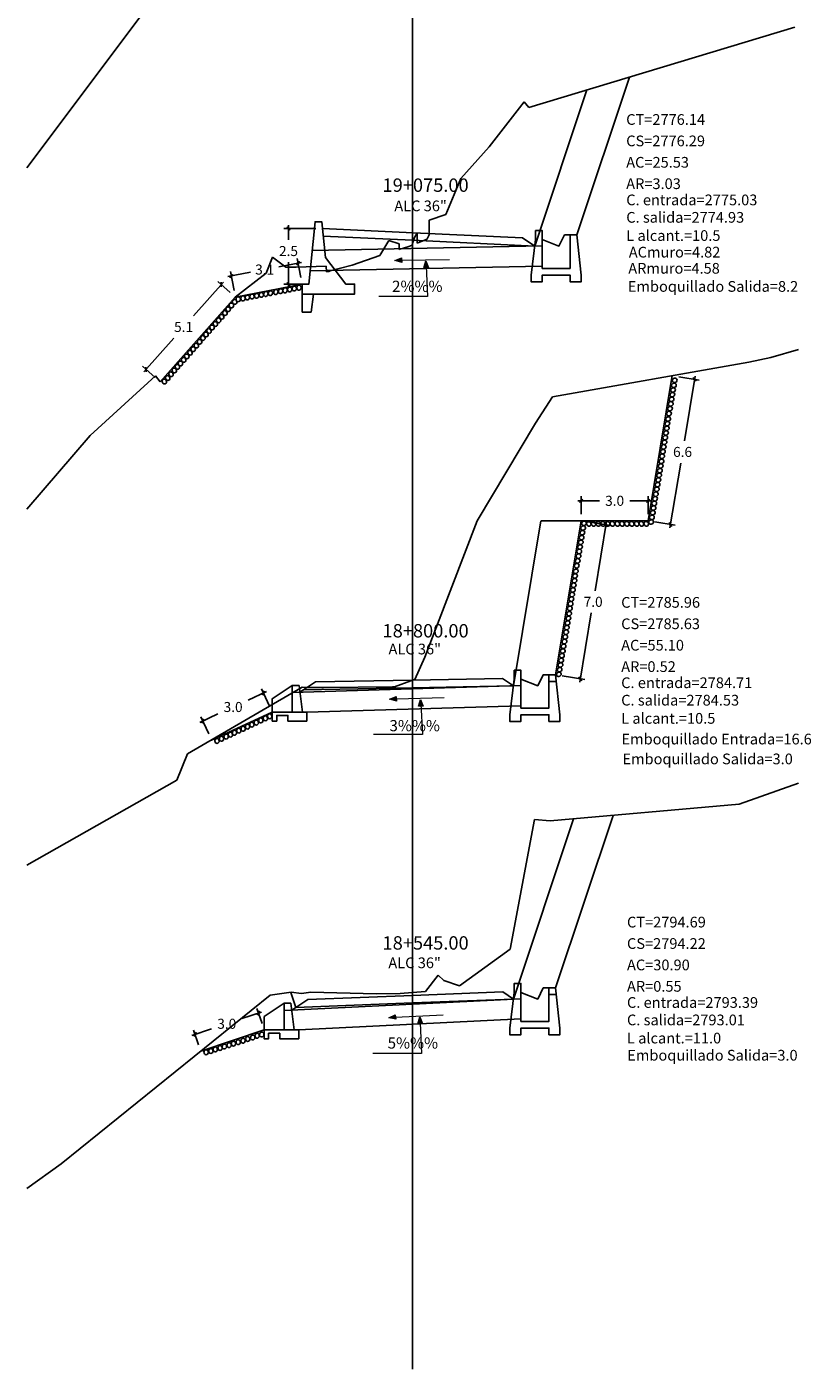
# Model space of a CAD drawing. Units: millimetres. Extents: x 0 to 4587, y -3 to 2256.
# Drawn here: x 2637 to 2672, y 986 to 1046 of the extents above; entities that cross this region are included whole.
import ezdxf

# ---------------------------------------------------------------- set-up
doc = ezdxf.new("R2010")
doc.units = ezdxf.units.MM
doc.header["$PDMODE"] = 35
for name, color, linetype in [('acota', 7, 'Continuous'), ('alas', 5, 'Continuous'), ('CAJA', 5, 'Continuous'), ('cajas', 5, 'Continuous'), ('EJESEC', 251, 'Continuous'), ('ESTACA', 6, 'Continuous'), ('MURO', 108, 'Continuous'), ('PIEDRA', 190, 'Continuous'), ('TERRENO', 34, 'Continuous'), ('TEXTO', 7, 'Continuous'), ('tuberia', 6, 'Continuous')]:
    doc.layers.add(name, color=color, linetype=linetype)
doc.styles.add('Aidc', font='ARIAL.TTF', dxfattribs={"height": 0.3})
doc.styles.add('Arial_1', font='ARIAL.TTF')
doc.styles.get("Standard").update_dxf_attribs({"font": 'ARIAL.TTF'})
doc.dimstyles.new('acotado', dxfattribs={"dimscale": 3, "dimtxt": 0.15, "dimasz": 0.05, "dimexe": 0.07, "dimexo": 0.1, "dimgap": 0.09, "dimtad": 0, "dimtih": 1, "dimtoh": 1, "dimzin": 0, "dimdsep": 46, "dimtxsty": 'Standard', "dimblk": 'OBLIQUE', "dimcen": 0.09, "dimdle": 0.05, "dimaunit": 1, "dimadec": 4, "dimazin": 0, "dimtfac": 1, "dimtofl": 0, "dimtmove": 0, "dimatfit": 3, "dimldrblk": 'OBLIQUE', "dimfxl": 1, "dimtolj": 1, "dimtzin": 0, "dimarcsym": 0})

# ---------------------------------------------------------------- blocks, each defined once
blk = doc.blocks.new('_Oblique')
at = {"color": 0, "linetype": 'ByBlock', "lineweight": -2}
blk.add_line((-0.5, -0.5), (0.5, 0.5), dxfattribs=at)
blk = doc.blocks.new('*D217')
at = {"layer": 'acota', "color": 0, "lineweight": -2, "transparency": 16777216}
for p, q in [((2647.247, 1001.005), (2647.021, 1001.674)), ((2647.231, 1001.523), (2646.346, 1001.225)), ((2644.104, 1000.469), (2644.988, 1000.767)), ((2644.404, 1000.046), (2644.179, 1000.716))]:
    blk.add_line(p, q, dxfattribs=at)
at = {"layer": 'Defpoints', "color": 0, "transparency": 16777216}
for p in [(2644.246, 1000.517), (2647.343, 1000.72), (2644.5, 999.762)]:
    blk.add_point(p, dxfattribs=at)
at = {"layer": 'acota', "color": 0, "lineweight": -2, "transparency": 16777216, "xscale": 0.15, "yscale": 0.15, "zscale": 0.15}
for p, rotation in [((2647.089, 1001.476), 18.63094001605315), ((2644.246, 1000.517), 198.6309400160532)]:
    blk.add_blockref('_Oblique', p, dxfattribs=dict(at, rotation=rotation))
at = {"layer": 'acota', "color": 0, "transparency": 16777216, "insert": (2645.667, 1000.996), "char_height": 0.45, "attachment_point": 5}
blk.add_mtext('\\A1;3.0', dxfattribs=at)
blk = doc.blocks.new('*D218')
at = {"layer": 'acota', "color": 0, "lineweight": -2, "transparency": 16777216}
for p, q in [((2647.45, 1015.89), (2646.629, 1015.513)), ((2647.581, 1015.245), (2647.226, 1016.019)), ((2644.452, 1014.512), (2645.272, 1014.889)), ((2644.856, 1013.992), (2644.5, 1014.765))]:
    blk.add_line(p, q, dxfattribs=at)
at = {"layer": 'Defpoints', "color": 0, "transparency": 16777216}
for p in [(2647.313, 1015.828), (2647.707, 1014.973), (2644.981, 1013.719)]:
    blk.add_point(p, dxfattribs=at)
at = {"layer": 'acota', "color": 0, "lineweight": -2, "transparency": 16777216, "xscale": 0.15, "yscale": 0.15, "zscale": 0.15}
for p, rotation in [((2647.313, 1015.828), 24.69903729364339), ((2644.588, 1014.574), 204.6990372936434)]:
    blk.add_blockref('_Oblique', p, dxfattribs=dict(at, rotation=rotation))
at = {"layer": 'acota', "color": 0, "transparency": 16777216, "insert": (2645.951, 1015.201), "char_height": 0.45, "attachment_point": 5}
blk.add_mtext('\\A1;3.0', dxfattribs=at)
blk = doc.blocks.new('*D308')
at = {"layer": 'acota', "color": 0, "lineweight": -2, "transparency": 16777216}
for p, q in [((2661.857, 1023.506), (2662.881, 1023.335)), ((2662.698, 1023.518), (2662.182, 1020.417)), ((2661.498, 1016.318), (2662.015, 1019.418)), ((2660.707, 1016.602), (2661.73, 1016.431))]:
    blk.add_line(p, q, dxfattribs=at)
at = {"layer": 'Defpoints', "color": 0, "transparency": 16777216}
for p in [(2661.561, 1023.555), (2662.674, 1023.37), (2660.411, 1016.651)]:
    blk.add_point(p, dxfattribs=at)
at = {"layer": 'acota', "color": 0, "lineweight": -2, "transparency": 16777216, "xscale": 0.15, "yscale": 0.15, "zscale": 0.15}
for p, rotation in [((2662.674, 1023.37), 80.53767779197148), ((2661.523, 1016.466), 260.5376777919715)]:
    blk.add_blockref('_Oblique', p, dxfattribs=dict(at, rotation=rotation))
at = {"layer": 'acota', "color": 0, "transparency": 16777216, "insert": (2662.098, 1019.918), "char_height": 0.45, "attachment_point": 5}
blk.add_mtext('\\A1;7.0', dxfattribs=at)
blk = doc.blocks.new('*D309')
at = {"layer": 'acota', "color": 0, "lineweight": -2, "transparency": 16777216}
for p, q in [((2661.561, 1023.855), (2661.561, 1024.657)), ((2664.561, 1023.855), (2664.561, 1024.657)), ((2661.411, 1024.447), (2662.383, 1024.447)), ((2664.711, 1024.447), (2663.74, 1024.447))]:
    blk.add_line(p, q, dxfattribs=at)
at = {"layer": 'Defpoints', "color": 0, "transparency": 16777216}
for p in [(2664.561, 1024.447), (2661.561, 1023.555), (2664.561, 1023.555)]:
    blk.add_point(p, dxfattribs=at)
at = {"layer": 'acota', "color": 0, "lineweight": -2, "transparency": 16777216, "xscale": 0.15, "yscale": 0.15, "zscale": 0.15, "rotation": 180}
blk.add_blockref('_Oblique', (2661.561, 1024.447), dxfattribs=at)
at = {"layer": 'acota', "color": 0, "lineweight": -2, "transparency": 16777216, "xscale": 0.15, "yscale": 0.15, "zscale": 0.15}
blk.add_blockref('_Oblique', (2664.561, 1024.447), dxfattribs=at)
at = {"layer": 'acota', "color": 0, "transparency": 16777216, "insert": (2663.061, 1024.447), "char_height": 0.45, "attachment_point": 5}
blk.add_mtext('\\A1;3.0', dxfattribs=at)
blk = doc.blocks.new('*D310')
at = {"layer": 'acota', "color": 0, "lineweight": -2, "transparency": 16777216}
for p, q in [((2665.941, 1030.01), (2666.857, 1029.858)), ((2666.675, 1030.04), (2666.191, 1027.14)), ((2665.541, 1023.24), (2666.025, 1026.14)), ((2664.857, 1023.506), (2665.773, 1023.353))]:
    blk.add_line(p, q, dxfattribs=at)
at = {"layer": 'Defpoints', "color": 0, "transparency": 16777216}
for p in [(2665.645, 1030.06), (2666.65, 1029.892), (2664.561, 1023.555)]:
    blk.add_point(p, dxfattribs=at)
at = {"layer": 'acota', "color": 0, "lineweight": -2, "transparency": 16777216, "xscale": 0.15, "yscale": 0.15, "zscale": 0.15}
for p, rotation in [((2666.65, 1029.892), 80.53767779197243), ((2665.566, 1023.388), 260.5376777919724)]:
    blk.add_blockref('_Oblique', p, dxfattribs=dict(at, rotation=rotation))
at = {"layer": 'acota', "color": 0, "transparency": 16777216, "insert": (2666.108, 1026.64), "char_height": 0.45, "attachment_point": 5}
blk.add_mtext('\\A1;6.6', dxfattribs=at)
blk = doc.blocks.new('*D356')
at = {"layer": 'acota', "color": 0, "lineweight": -2, "transparency": 16777216}
for p, q in [((2649.015, 1035.136), (2648.003, 1034.941)), ((2648.993, 1034.459), (2648.828, 1035.314)), ((2645.72, 1034.501), (2646.731, 1034.696)), ((2645.992, 1033.88), (2645.827, 1034.735))]:
    blk.add_line(p, q, dxfattribs=at)
at = {"layer": 'Defpoints', "color": 0, "transparency": 16777216}
for p in [(2645.867, 1034.529), (2649.05, 1034.164), (2646.049, 1033.586)]:
    blk.add_point(p, dxfattribs=at)
at = {"layer": 'acota', "color": 0, "lineweight": -2, "transparency": 16777216, "xscale": 0.15, "yscale": 0.15, "zscale": 0.15}
for p, rotation in [((2648.868, 1035.108), 10.91525657876396), ((2645.867, 1034.529), 190.9152565787639)]:
    blk.add_blockref('_Oblique', p, dxfattribs=dict(at, rotation=rotation))
at = {"layer": 'acota', "color": 0, "transparency": 16777216, "insert": (2647.367, 1034.818), "char_height": 0.45, "attachment_point": 5}
blk.add_mtext('\\A1;3.1', dxfattribs=at)
blk = doc.blocks.new('*D357')
at = {"layer": 'acota', "color": 0, "lineweight": -2, "transparency": 16777216}
for p, q in [((2645.515, 1034.259), (2644.173, 1032.743)), ((2645.825, 1033.785), (2645.259, 1034.286)), ((2641.945, 1030.228), (2643.288, 1031.744)), ((2642.454, 1029.979), (2641.888, 1030.48))]:
    blk.add_line(p, q, dxfattribs=at)
at = {"layer": 'Defpoints', "color": 0, "transparency": 16777216}
for p in [(2646.049, 1033.586), (2642.045, 1030.34), (2642.678, 1029.78)]:
    blk.add_point(p, dxfattribs=at)
at = {"layer": 'acota', "color": 0, "lineweight": -2, "transparency": 16777216, "xscale": 0.15, "yscale": 0.15, "zscale": 0.15}
for p, rotation in [((2645.416, 1034.146), 48.46847029016682), ((2642.045, 1030.34), 228.4684702901668)]:
    blk.add_blockref('_Oblique', p, dxfattribs=dict(at, rotation=rotation))
at = {"layer": 'acota', "color": 0, "transparency": 16777216, "insert": (2643.73, 1032.243), "char_height": 0.45, "attachment_point": 5}
blk.add_mtext('\\A1;5.1', dxfattribs=at)
blk = doc.blocks.new('*D355')
at = {"layer": 'acota', "color": 0, "lineweight": -2, "transparency": 16777216}
for p, q in [((2649.66, 1036.664), (2648.225, 1036.664)), ((2648.435, 1036.814), (2648.435, 1036.147)), ((2648.435, 1034.014), (2648.435, 1035.148)), ((2649.05, 1034.164), (2648.225, 1034.164))]:
    blk.add_line(p, q, dxfattribs=at)
at = {"layer": 'Defpoints', "color": 0, "transparency": 16777216}
for p in [(2649.96, 1036.664), (2648.435, 1034.164), (2649.35, 1034.164)]:
    blk.add_point(p, dxfattribs=at)
at = {"layer": 'acota', "color": 0, "lineweight": -2, "transparency": 16777216, "xscale": 0.15, "yscale": 0.15, "zscale": 0.15}
for p, rotation in [((2648.435, 1036.664), 90), ((2648.435, 1034.164), 270)]:
    blk.add_blockref('_Oblique', p, dxfattribs=dict(at, rotation=rotation))
at = {"layer": 'acota', "color": 0, "transparency": 16777216, "insert": (2648.435, 1035.648), "char_height": 0.45, "attachment_point": 5}
blk.add_mtext('\\A1;2.5', dxfattribs=at)

msp = doc.modelspace()

# ---------------------------------------------------------------- hatches: boundary and pattern name
at = {"layer": 'TEXTO', "lineweight": 0}
for points in [[(2653.20303, 1035.22738), (2653.5113, 1035.13313), (2653.5055, 1035.34224)], [(2654.59203, 1035.21582), (2654.50684, 1034.90493), (2654.71568, 1034.91684)], [(2652.96731, 1015.55277), (2653.27558, 1015.45853), (2653.26978, 1015.66763)], [(2654.35729, 1015.54213), (2654.2721, 1015.23123), (2654.48095, 1015.24315)], [(2652.93146, 1001.26047), (2653.24715, 1001.19521), (2653.22198, 1001.40288)], [(2654.32555, 1001.30078), (2654.24036, 1000.98988), (2654.4492, 1001.0018)]]:
    msp.add_hatch(color=0, dxfattribs=at).paths.add_polyline_path(points)

# ---------------------------------------------------------------- linework, layer by layer
for p, q in [((2660.11067, 1016.35095), (2660.44401, 1016.35095)), ((2660.11067, 1002.30306), (2660.44401, 1002.30306))]:
    msp.add_line(p, q)
at = {"color": 1}
for points in [[(2661.06567, 1036.3686), (2660.81567, 1036.3686), (2660.56567, 1035.8686), (2659.81567, 1036.1686)], [(2660.11067, 1016.65095), (2659.86067, 1016.65095), (2659.61067, 1016.15095), (2658.86067, 1016.45095)], [(2660.11067, 1002.60306), (2659.86067, 1002.60306), (2659.61067, 1002.10306), (2658.86067, 1002.40306)]]:
    msp.add_lwpolyline(points, dxfattribs=at)
at = {"layer": 'alas', "color": 5}
for p, q in [((2648.60672, 1014.97255), (2648.60672, 1016.17255)), ((2648.24311, 1000.72043), (2648.24311, 1001.92043))]:
    msp.add_line(p, q, dxfattribs=at)
at = {"layer": 'alas'}
for points in [[(2648.90672, 1016.17255), (2648.60672, 1016.17255), (2647.70672, 1015.57255), (2647.70672, 1014.97255), (2648.60672, 1014.97255), (2649.05672, 1014.97255), (2648.90672, 1016.17255)], [(2648.54311, 1001.92043), (2648.24311, 1001.92043), (2647.34311, 1001.32043), (2647.34311, 1000.72043), (2648.24311, 1000.72043), (2648.69311, 1000.72043), (2648.54311, 1001.92043)]]:
    msp.add_lwpolyline(points, dxfattribs=at)
at = {"layer": 'alas', "color": 1}
for points in [[(2649.05672, 1014.97255), (2649.25672, 1014.97255), (2649.25672, 1014.57255), (2648.40672, 1014.57255), (2648.40672, 1014.82255), (2647.90672, 1014.82255), (2647.90672, 1014.57255), (2647.70672, 1014.57255), (2647.70672, 1014.97255)], [(2648.69311, 1000.72043), (2648.89311, 1000.72043), (2648.89311, 1000.32043), (2648.04311, 1000.32043), (2648.04311, 1000.57043), (2647.54311, 1000.57043), (2647.54311, 1000.32043), (2647.34311, 1000.32043), (2647.34311, 1000.72043)]]:
    msp.add_lwpolyline(points, dxfattribs=at)
at = {"layer": 'CAJA'}
for p, q in [((2661.36567, 1036.3686), (2663.72663, 1043.45045)), ((2659.47817, 1035.8686), (2661.81328, 1042.87292)), ((2654.0194, 1036.47021), (2649.9596, 1036.66422)), ((2654.00317, 1036.1306), (2649.9938, 1036.3222)), ((2654.00317, 1036.1306), (2659.47817, 1035.8686)), ((2654.01942, 1036.47021), (2658.9281, 1036.23531)), ((2659.47817, 1035.8686), (2658.9281, 1036.23531)), ((2658.52317, 1016.15095), (2659.7572, 1023.55512)), ((2659.76778, 1023.55512), (2664.56137, 1023.55512)), ((2649.11517, 1015.97795), (2649.63975, 1016.32766)), ((2653.99691, 1016.40789), (2649.63975, 1016.32766)), ((2653.99693, 1016.40789), (2658.02676, 1016.48189)), ((2654.00317, 1016.06795), (2658.52317, 1016.15095)), ((2658.52317, 1016.15095), (2658.02676, 1016.48189)), ((2649.11517, 1015.97795), (2648.94526, 1015.86427)), ((2654.00317, 1016.06795), (2649.11517, 1015.97795)), ((2658.52317, 1002.10306), (2661.21617, 1010.18206)), ((2660.41067, 1002.60306), (2662.99011, 1010.34137)), ((2648.76017, 1001.72606), (2648.53417, 1002.40206)), ((2653.99008, 1002.26781), (2649.29984, 1002.08711)), ((2653.99002, 1002.26781), (2658.04142, 1002.42466)), ((2658.04142, 1002.42466), (2658.52317, 1002.10306)), ((2649.29984, 1002.08711), (2648.58061, 1001.60593)), ((2654.00317, 1001.92806), (2648.76017, 1001.72606)), ((2654.00317, 1001.92806), (2658.52317, 1002.10306))]:
    msp.add_line(p, q, dxfattribs=at)
at = {"layer": 'CAJA', "color": 4}
msp.add_lwpolyline([(2649.0496, 1033.71422), (2651.3996, 1033.71422), (2651.3996, 1034.16422), (2650.9996, 1034.16422), (2650.0896, 1035.36422), (2649.9296, 1036.96422), (2649.6296, 1036.96422), (2649.3496, 1034.16422), (2649.0496, 1034.16422), (2649.0496, 1033.71422)], dxfattribs=at)
at = {"layer": 'cajas'}
for points in [[(2661.36567, 1036.3686), (2661.06567, 1036.3686), (2661.06567, 1034.8686), (2659.81567, 1034.8686), (2659.81567, 1036.5686), (2659.51567, 1036.5686), (2659.51567, 1036.1686), (2659.31567, 1034.5686), (2659.31567, 1034.2686), (2659.81567, 1034.2686), (2659.81567, 1034.5686), (2661.06567, 1034.5686), (2661.06567, 1034.2686), (2661.56567, 1034.2686), (2661.56567, 1034.5686), (2661.36567, 1036.3686)], [(2660.41067, 1016.65095), (2660.11067, 1016.65095), (2660.11067, 1015.15095), (2658.86067, 1015.15095), (2658.86067, 1016.85095), (2658.56067, 1016.85095), (2658.56067, 1016.45095), (2658.36067, 1014.85095), (2658.36067, 1014.55095), (2658.86067, 1014.55095), (2658.86067, 1014.85095), (2660.11067, 1014.85095), (2660.11067, 1014.55095), (2660.61067, 1014.55095), (2660.61067, 1014.85095), (2660.41067, 1016.65095)], [(2660.41067, 1002.60306), (2660.11067, 1002.60306), (2660.11067, 1001.10306), (2658.86067, 1001.10306), (2658.86067, 1002.80306), (2658.56067, 1002.80306), (2658.56067, 1002.40306), (2658.36067, 1000.80306), (2658.36067, 1000.50306), (2658.86067, 1000.50306), (2658.86067, 1000.80306), (2660.11067, 1000.80306), (2660.11067, 1000.50306), (2660.61067, 1000.50306), (2660.61067, 1000.80306), (2660.41067, 1002.60306)]]:
    msp.add_lwpolyline(points, dxfattribs=at)
at = {"layer": 'EJESEC', "linetype": 'Continuous', "ltscale": 5}
msp.add_line((2654.00317, 985.50739), (2654.00317, 1088.66239), dxfattribs=at)
at = {"layer": 'MURO'}
msp.add_lwpolyline([(2649.0496, 1033.71422), (2649.0496, 1032.91422), (2649.4496, 1032.91422), (2649.5496, 1033.71422)], dxfattribs=at)
at = {"layer": 'PIEDRA', "color": 190}
for p, q in [((2649.0496, 1034.16422), (2646.04917, 1033.5856)), ((2642.67817, 1029.7796), (2646.04917, 1033.5856)), ((2647.70672, 1014.97255), (2644.98118, 1013.71899)), ((2647.34311, 1000.72043), (2644.50032, 999.76202))]:
    msp.add_line(p, q, dxfattribs=at)
at = {"layer": 'PIEDRA'}
for p, q in [((2664.56137, 1023.55512), (2665.64545, 1030.05963)), ((2660.41067, 1016.65095), (2661.56137, 1023.55512))]:
    msp.add_line(p, q, dxfattribs=at)
at = {"layer": 'PIEDRA', "color": 190, "extrusion": (0, 0, -1)}
for centre, major_axis in [((2646.18221, 1033.48693), (0.0077, 0.10979)), ((2646.39086, 1033.52566), (0.02295, 0.10764)), ((2646.59319, 1033.56735), (0.02464, 0.10727)), ((2646.80234, 1033.60616), (0.02295, 0.10764)), ((2647.00759, 1033.64316), (0.02464, 0.10727)), ((2647.21674, 1033.68196), (0.02295, 0.10764)), ((2647.41907, 1033.72366), (0.02464, 0.10727)), ((2647.62823, 1033.76246), (0.02295, 0.10764)), ((2647.86854, 1033.81062), (0.02464, 0.10727)), ((2648.07769, 1033.84942), (0.02295, 0.10764)), ((2648.28294, 1033.88642), (0.02464, 0.10727)), ((2648.49209, 1033.92523), (0.02295, 0.10764)), ((2648.69442, 1033.96692), (0.02464, 0.10727)), ((2648.90358, 1034.00573), (0.02295, 0.10764)), ((2645.58082, 1032.86749), (-0.05023, 0.09793)), ((2645.72797, 1033.0376), (-0.05023, 0.09793)), ((2645.87731, 1033.20718), (-0.05023, 0.09793)), ((2646.01593, 1033.36747), (-0.05023, 0.09793)), ((2645.00846, 1032.22138), (-0.05023, 0.09793)), ((2645.1553, 1032.37869), (-0.05023, 0.09793)), ((2645.2969, 1032.54291), (-0.05023, 0.09793)), ((2645.4379, 1032.70142), (-0.05023, 0.09793)), ((2644.59401, 1031.74754), (-0.05023, 0.09793)), ((2644.73262, 1031.90783), (-0.05023, 0.09793)), ((2644.87071, 1032.05969), (-0.05176, 0.09713)), ((2644.01708, 1031.08755), (-0.05023, 0.09793)), ((2644.15808, 1031.24605), (-0.05023, 0.09793)), ((2644.29751, 1031.40785), (-0.05023, 0.09793)), ((2644.44466, 1031.57796), (-0.05023, 0.09793)), ((2643.4528, 1030.45246), (-0.05023, 0.09793)), ((2643.59088, 1030.60432), (-0.05176, 0.09713)), ((2643.72864, 1030.76601), (-0.05023, 0.09793)), ((2643.87548, 1030.92332), (-0.05023, 0.09793)), ((2643.01769, 1029.95248), (-0.05023, 0.09793)), ((2643.16484, 1030.12259), (-0.05023, 0.09793)), ((2643.31418, 1030.29217), (-0.05023, 0.09793)), ((2642.86558, 1029.79754), (-0.05023, 0.09793)), ((2647.58876, 1014.78608), (-0.00672, 0.10985)), ((2646.40372, 1014.22567), (-0.00672, 0.10985)), ((2646.59932, 1014.31928), (-0.00672, 0.10985)), ((2646.79207, 1014.4079), (-0.00672, 0.10985)), ((2646.9896, 1014.50268), (-0.00672, 0.10985)), ((2647.19264, 1014.59946), (-0.00672, 0.10985)), ((2647.39748, 1014.69488), (-0.00672, 0.10985)), ((2645.22849, 1013.68055), (-0.00672, 0.10985)), ((2645.43152, 1013.77732), (-0.00672, 0.10985)), ((2645.63636, 1013.87274), (-0.00672, 0.10985)), ((2645.82764, 1013.96395), (-0.00672, 0.10985)), ((2646.01505, 1014.04765), (-0.00844, 0.10973)), ((2646.2061, 1014.14049), (-0.00672, 0.10985)), ((2646.82991, 1000.3796), (0.00316, 0.11001)), ((2647.0286, 1000.45774), (0.00316, 0.11001)), ((2647.23307, 1000.5144), (0.00143, 0.11005)), ((2644.95369, 999.7749), (0.00316, 0.11001)), ((2645.15047, 999.84534), (0.00316, 0.11001)), ((2645.36542, 999.90949), (0.00316, 0.11001)), ((2645.55931, 999.97687), (0.00316, 0.11001)), ((2645.77087, 1000.03457), (0.00316, 0.11001)), ((2645.96765, 1000.10501), (0.00316, 0.11001)), ((2646.18261, 1000.16916), (0.00316, 0.11001)), ((2646.39468, 1000.23532), (0.00316, 0.11001)), ((2646.60653, 1000.31601), (0.00316, 0.11001)), ((2644.74213, 999.71721), (0.00316, 0.11001))]:
    msp.add_ellipse(centre, major_axis=major_axis, ratio=0.89301228, start_param=-1.57079633, end_param=4.71238898, dxfattribs=at)
at = {"layer": 'PIEDRA'}
for centre, major_axis in [((2665.75444, 1029.84578), (-0.09653, -0.05286)), ((2665.68183, 1029.41469), (-0.09653, -0.05286)), ((2665.71875, 1029.62468), (-0.09653, -0.05286)), ((2665.58061, 1028.79396), (-0.09653, -0.05286)), ((2665.61452, 1029.00122), (-0.09653, -0.05286)), ((2665.64739, 1029.20748), (-0.09653, -0.05286)), ((2665.45951, 1028.1142), (-0.09653, -0.05286)), ((2665.50017, 1028.3615), (-0.09653, -0.05286)), ((2665.54288, 1028.58241), (-0.09653, -0.05286)), ((2665.36599, 1027.48975), (-0.09653, -0.05286)), ((2665.40043, 1027.69696), (-0.09653, -0.05286)), ((2665.42507, 1027.90699), (-0.09653, -0.05286)), ((2665.26176, 1026.8663), (-0.09653, -0.05286)), ((2665.29463, 1027.07256), (-0.09653, -0.05286)), ((2665.32907, 1027.27977), (-0.09653, -0.05286)), ((2665.16197, 1026.21562), (-0.09653, -0.05286)), ((2665.19012, 1026.44749), (-0.09653, -0.05286)), ((2665.22456, 1026.6547), (-0.09653, -0.05286)), ((2665.09061, 1025.79843), (-0.09653, -0.05286)), ((2665.12753, 1026.00841), (-0.09653, -0.05286)), ((2664.9861, 1025.17336), (-0.09653, -0.05286)), ((2665.02329, 1025.38496), (-0.09653, -0.05286)), ((2665.05617, 1025.59122), (-0.09653, -0.05286)), ((2664.87451, 1024.53802), (-0.09653, -0.05286)), ((2664.90895, 1024.74523), (-0.09653, -0.05286)), ((2664.95166, 1024.96615), (-0.09653, -0.05286)), ((2664.77028, 1023.91457), (-0.09653, -0.05286)), ((2664.80316, 1024.12083), (-0.09653, -0.05286)), ((2664.8376, 1024.32804), (-0.09653, -0.05286)), ((2661.64925, 1023.22497), (-0.09653, -0.05286)), ((2661.68644, 1023.43657), (-0.09653, -0.05286)), ((2661.90245, 1023.41748), (-0.06815, 0.08642)), ((2662.1125, 1023.4179), (-0.06815, 0.08642)), ((2662.32734, 1023.41634), (-0.06815, 0.08642)), ((2662.5362, 1023.41815), (-0.06815, 0.08642)), ((2662.74625, 1023.41858), (-0.06815, 0.08642)), ((2662.95945, 1023.41702), (-0.06815, 0.08642)), ((2663.1834, 1023.41852), (-0.06815, 0.08642)), ((2663.39345, 1023.41895), (-0.06815, 0.08642)), ((2663.60829, 1023.41739), (-0.06815, 0.08642)), ((2663.82785, 1023.41702), (-0.06815, 0.08642)), ((2664.05181, 1023.41852), (-0.06815, 0.08642)), ((2664.26186, 1023.41895), (-0.06815, 0.08642)), ((2664.4767, 1023.41739), (-0.06815, 0.08642)), ((2664.69864, 1023.49576), (-0.09653, -0.05286)), ((2664.73308, 1023.70297), (-0.09653, -0.05286)), ((2661.57912, 1022.79666), (-0.09653, -0.05286)), ((2661.61481, 1023.01776), (-0.09653, -0.05286)), ((2661.47489, 1022.17321), (-0.09653, -0.05286)), ((2661.50776, 1022.37947), (-0.09653, -0.05286)), ((2661.5422, 1022.58668), (-0.09653, -0.05286)), ((2661.36054, 1021.53349), (-0.09653, -0.05286)), ((2661.40325, 1021.7544), (-0.09653, -0.05286)), ((2661.44098, 1021.96594), (-0.09653, -0.05286)), ((2661.2608, 1020.86895), (-0.09653, -0.05286)), ((2661.28544, 1021.07898), (-0.09653, -0.05286)), ((2661.31988, 1021.28619), (-0.09653, -0.05286)), ((2661.155, 1020.24454), (-0.09653, -0.05286)), ((2661.18944, 1020.45175), (-0.09653, -0.05286)), ((2661.22636, 1020.66174), (-0.09653, -0.05286)), ((2661.05049, 1019.61947), (-0.09653, -0.05286)), ((2661.08493, 1019.82668), (-0.09653, -0.05286)), ((2661.12213, 1020.03828), (-0.09653, -0.05286)), ((2660.9879, 1019.1804), (-0.09653, -0.05286)), ((2661.02234, 1019.38761), (-0.09653, -0.05286)), ((2660.88366, 1018.55694), (-0.09653, -0.05286)), ((2660.91654, 1018.7632), (-0.09653, -0.05286)), ((2660.95098, 1018.97041), (-0.09653, -0.05286)), ((2660.76932, 1017.91722), (-0.09653, -0.05286)), ((2660.81203, 1018.13813), (-0.09653, -0.05286)), ((2660.84647, 1018.34534), (-0.09653, -0.05286)), ((2660.66353, 1017.29282), (-0.09653, -0.05286)), ((2660.69797, 1017.50003), (-0.09653, -0.05286)), ((2660.73488, 1017.71001), (-0.09653, -0.05286)), ((2660.55901, 1016.66775), (-0.09653, -0.05286)), ((2660.59345, 1016.87496), (-0.09653, -0.05286)), ((2660.63065, 1017.08656), (-0.09653, -0.05286))]:
    msp.add_ellipse(centre, major_axis=major_axis, ratio=0.89301228, start_param=-1.57079633, end_param=4.71238898, dxfattribs=at)
at = {"layer": 'TERRENO'}
for p, q in [((2636.70067, 1039.38123), (2643.86217, 1048.93115)), ((2659.21817, 1042.0896), (2671.14817, 1045.6906)), ((2657.43317, 1040.3176), (2659.00817, 1042.3466)), ((2659.00817, 1042.3466), (2659.21817, 1042.0896)), ((2656.16017, 1038.8966), (2657.43317, 1040.3176)), ((2655.48817, 1037.2916), (2656.16017, 1038.8966)), ((2654.75017, 1037.0316), (2655.48817, 1037.2916)), ((2654.74817, 1036.3776), (2654.75017, 1037.0316)), ((2652.53617, 1035.4456), (2652.93317, 1036.1176)), ((2652.93317, 1036.1176), (2653.39917, 1035.9786)), ((2653.39917, 1035.9786), (2653.40217, 1035.7156)), ((2653.98117, 1035.9096), (2654.00317, 1035.9826)), ((2654.00317, 1035.9826), (2654.08417, 1036.2516)), ((2654.08417, 1036.2516), (2654.19817, 1036.4356)), ((2654.19817, 1036.4356), (2654.20317, 1036.4426)), ((2654.20317, 1036.4426), (2654.20317, 1036.0006)), ((2654.20317, 1036.0006), (2654.21217, 1036.0036)), ((2654.21217, 1036.0036), (2654.61517, 1036.1686)), ((2654.61517, 1036.1686), (2654.64217, 1036.1676)), ((2654.64217, 1036.1676), (2654.74817, 1036.3776)), ((2647.43217, 1034.6516), (2647.72017, 1035.3726)), ((2647.72017, 1035.3726), (2648.31817, 1034.9286)), ((2651.29417, 1035.0176), (2652.53617, 1035.4456)), ((2653.40217, 1035.7156), (2653.43217, 1035.7256)), ((2653.43217, 1035.7256), (2653.55317, 1035.7636)), ((2653.55317, 1035.7636), (2653.59717, 1035.7776)), ((2653.59717, 1035.7776), (2653.83317, 1035.8496)), ((2653.83317, 1035.8496), (2653.98117, 1035.9096)), ((2648.31817, 1034.9286), (2648.77317, 1034.9206)), ((2648.77317, 1034.9206), (2650.12217, 1034.9726)), ((2650.12217, 1034.9726), (2650.14617, 1034.7096)), ((2650.24017, 1034.7346), (2650.30717, 1034.7536)), ((2650.30717, 1034.7536), (2651.22717, 1034.9996)), ((2651.22717, 1034.9996), (2651.29417, 1035.0176)), ((2646.04917, 1033.5856), (2647.43217, 1034.6516)), ((2650.14617, 1034.7096), (2650.24017, 1034.7346)), ((2642.67817, 1029.7796), (2646.04917, 1033.5856)), ((2670.06917, 1030.87195), (2671.30567, 1031.22566)), ((2660.27617, 1029.11495), (2669.08017, 1030.66395)), ((2669.08017, 1030.66395), (2670.06917, 1030.87195)), ((2639.54217, 1027.3716), (2642.47617, 1030.0496)), ((2642.47617, 1030.0496), (2642.67817, 1029.7796)), ((2659.51617, 1027.93495), (2660.27617, 1029.11495)), ((2656.89617, 1023.55695), (2659.51617, 1027.93495)), ((2636.70067, 1024.07109), (2639.54217, 1027.3716)), ((2654.55117, 1017.43995), (2656.89617, 1023.55695)), ((2654.10017, 1016.42995), (2654.55117, 1017.43995)), ((2643.90915, 1013.09616), (2649.05517, 1016.08595)), ((2649.05517, 1016.08595), (2649.15517, 1016.08195)), ((2650.00217, 1016.08295), (2653.09317, 1016.10695)), ((2653.09317, 1016.10695), (2653.17617, 1016.10295)), ((2653.17617, 1016.10295), (2653.18217, 1016.10595)), ((2653.18217, 1016.10595), (2653.92517, 1016.37095)), ((2653.92517, 1016.37095), (2654.00317, 1016.39695)), ((2654.00317, 1016.39695), (2654.10017, 1016.42995)), ((2649.15517, 1016.08195), (2649.17317, 1016.07495)), ((2649.17317, 1016.07495), (2650.00217, 1016.08295)), ((2643.42488, 1011.91706), (2643.90915, 1013.09616)), ((2636.70067, 1008.11136), (2643.42488, 1011.91706)), ((2668.63917, 1010.84806), (2671.30567, 1011.78375)), ((2660.17717, 1010.08906), (2668.63917, 1010.84806)), ((2658.38117, 1004.34006), (2659.47317, 1010.15906)), ((2659.47317, 1010.15906), (2660.17717, 1010.08906)), ((2656.10617, 1002.70306), (2658.38117, 1004.34006)), ((2654.57517, 1002.45006), (2655.14517, 1003.17106)), ((2655.14517, 1003.17106), (2655.40317, 1002.92906)), ((2655.40317, 1002.92906), (2656.10617, 1002.70306)), ((2638.24217, 994.71706), (2647.62017, 1002.27706)), ((2647.62017, 1002.27706), (2648.56217, 1002.40606)), ((2648.56217, 1002.40606), (2649.01417, 1002.35306)), ((2649.01417, 1002.35306), (2649.43317, 1002.41406)), ((2649.43317, 1002.41406), (2652.37117, 1002.34506)), ((2652.37117, 1002.34506), (2653.44317, 1002.34906)), ((2653.44317, 1002.34906), (2654.00317, 1002.39906)), ((2654.00317, 1002.39906), (2654.57517, 1002.45006)), ((2636.70067, 993.61211), (2638.24217, 994.71706))]:
    msp.add_line(p, q, dxfattribs=at)
at = {"layer": 'TEXTO', "color": 0, "lineweight": 0}
for p, q in [((2653.5084, 1035.23769), (2655.6528, 1035.26575)), ((2654.60771, 1034.98277), (2654.67569, 1033.60719)), ((2654.67569, 1033.60719), (2652.48486, 1033.60719)), ((2653.27268, 1015.56308), (2655.41627, 1015.62834)), ((2654.37118, 1015.34536), (2654.43916, 1013.96978)), ((2654.43916, 1013.96978), (2652.24833, 1013.96978)), ((2653.23456, 1001.29904), (2655.37724, 1001.38938)), ((2654.33386, 1001.04413), (2654.40185, 999.66855)), ((2654.40185, 999.66855), (2652.21102, 999.66855))]:
    msp.add_line(p, q, dxfattribs=at)
for points in [[(2653.20303, 1035.22738), (2653.5055, 1035.34224), (2653.5113, 1035.13313)], [(2654.59203, 1035.21582), (2654.71568, 1034.91684), (2654.50684, 1034.90493)], [(2652.96731, 1015.55277), (2653.26978, 1015.66763), (2653.27558, 1015.45853)], [(2654.35729, 1015.54213), (2654.48095, 1015.24315), (2654.2721, 1015.23123)], [(2652.93146, 1001.26047), (2653.22198, 1001.40288), (2653.24715, 1001.19521)], [(2654.32555, 1001.30078), (2654.4492, 1001.0018), (2654.24036, 1000.98988)]]:
    msp.add_lwpolyline(points, close=True, dxfattribs=at)
at = {"layer": 'tuberia', "color": 6}
for p, q in [((2649.50008, 1035.66904), (2659.81567, 1035.87535)), ((2649.40989, 1034.76705), (2659.81567, 1034.97517)), ((2658.86067, 1016.16107), (2648.60672, 1015.85345)), ((2658.86067, 1015.26067), (2649.25672, 1014.97255)), ((2658.86067, 1002.11994), (2648.24311, 1001.58906)), ((2658.86067, 1001.21881), (2648.89311, 1000.72043))]:
    msp.add_line(p, q, dxfattribs=at)

# ---------------------------------------------------------------- texts
at = {"layer": 'ESTACA'}
for s, p in [('19+075.00', (2652.65317, 1038.3026)), ('18+800.00', (2652.65317, 1018.31945)), ('18+545.00', (2652.65317, 1004.32156))]:
    msp.add_text(s, height=0.6, dxfattribs=at).set_placement(p)
at = {"layer": 'ESTACA', "color": 7, "style": 'Arial_1'}
msp.add_text('ALC 36"', height=0.48, dxfattribs=at).set_placement((2653.18131, 1037.43421))
at = {"layer": 'ESTACA', "color": 7}
for p in [(2652.92091, 1017.56042), (2652.91313, 1003.48928)]:
    msp.add_text('ALC 36"', height=0.48, dxfattribs=at).set_placement(p)
at = {"layer": 'TEXTO'}
for s, p in [('CT=2776.14', (2663.58037, 1041.30736)), ('CS=2776.29', (2663.58037, 1040.34736)), ('AC=25.53', (2663.58037, 1039.38736)), ('AR=3.03', (2663.58037, 1038.42736)), ('C. entrada=2775.03', (2663.58331, 1037.70139)), ('C. salida=2774.93', (2663.58331, 1036.91903)), ('L alcant.=10.5', (2663.58331, 1036.10373)), ('ACmuro=4.82', (2663.69605, 1035.35818)), ('ARmuro=4.58', (2663.67452, 1034.63276)), ('Emboquillado Salida=8.2', (2663.65484, 1033.82141)), ('CT=2785.96', (2663.35587, 1019.6528)), ('CS=2785.63', (2663.35587, 1018.6928)), ('AC=55.10', (2663.35587, 1017.7328)), ('AR=0.52', (2663.35587, 1016.7728)), ('C. entrada=2784.71', (2663.35587, 1016.04893)), ('C. salida=2784.53', (2663.35587, 1015.26657)), ('L alcant.=10.5', (2663.35587, 1014.45128)), ('Emboquillado Entrada=16.6', (2663.37064, 1013.52305)), ('Emboquillado Salida=3.0', (2663.41287, 1012.63298)), ('CT=2794.69', (2663.61567, 1005.31413)), ('CS=2794.22', (2663.61567, 1004.35413)), ('AC=30.90', (2663.61567, 1003.39413)), ('AR=0.55', (2663.61567, 1002.43413)), ('C. entrada=2793.39', (2663.61567, 1001.71026)), ('C. salida=2793.01', (2663.61567, 1000.9279)), ('L alcant.=11.0', (2663.61567, 1000.11261)), ('Emboquillado Salida=3.0', (2663.62881, 999.34486))]:
    msp.add_text(s, height=0.48, dxfattribs=at).set_placement(p)
at = {"layer": 'TEXTO', "color": 7, "style": 'Aidc'}
msp.add_text('2%%% ', height=0.5, dxfattribs=at).set_placement((2653.07944, 1033.81718))
at = {"layer": 'TEXTO', "style": 'Aidc'}
for s, p in [('3%%% ', (2652.96229, 1014.11482)), ('5%%% ', (2652.88101, 999.88255))]:
    msp.add_text(s, height=0.5, dxfattribs=at).set_placement(p)

# ---------------------------------------------------------------- dimensions: what is measured, and where the dimension line sits
at = {"layer": 'acota'}
dim = msp.add_linear_dim(base=(2648.43487, 1034.16422), p1=(2649.9596, 1036.66422), p2=(2649.3496, 1034.16422), angle=90, dimstyle='acotado', override={"dimdec": 1}, dxfattribs=at)
dim.commit()
dim.dimension.update_dxf_attribs({"geometry": '*D355', "text_midpoint": (2648.43487, 1035.64773), "dimtype": 160})
for p1, p2, distance, picture, middle in [((2649.0496, 1034.16422), (2646.04917, 1033.5856), -0.96085, '*D356', (2647.36744, 1034.81838)), ((2646.04917, 1033.5856), (2642.67817, 1029.7796), -0.84595, '*D357', (2643.7304, 1032.24349)), ((2664.56137, 1023.55512), (2665.64545, 1030.05963), -1.01834, '*D310', (2666.1079, 1026.63996)), ((2661.56137, 1023.55512), (2664.56137, 1023.55512), 0.89238, '*D309', (2663.06137, 1024.4475)), ((2660.41067, 1016.65095), (2661.56137, 1023.55512), -1.12764, '*D308', (2662.09831, 1019.91765)), ((2644.98118, 1013.71899), (2647.70672, 1014.97255), 0.94132, '*D218', (2645.95062, 1015.20097)), ((2647.34311, 1000.72043), (2644.50032, 999.76202), -0.79682, '*D217', (2645.66716, 1000.99629))]:
    dim = msp.add_aligned_dim(p1=p1, p2=p2, distance=distance, dimstyle='acotado', override={"dimdec": 1}, dxfattribs=at)
    dim.commit()
    dim.dimension.update_dxf_attribs({"geometry": picture, "text_midpoint": middle})

doc.saveas('drawing.dxf')
